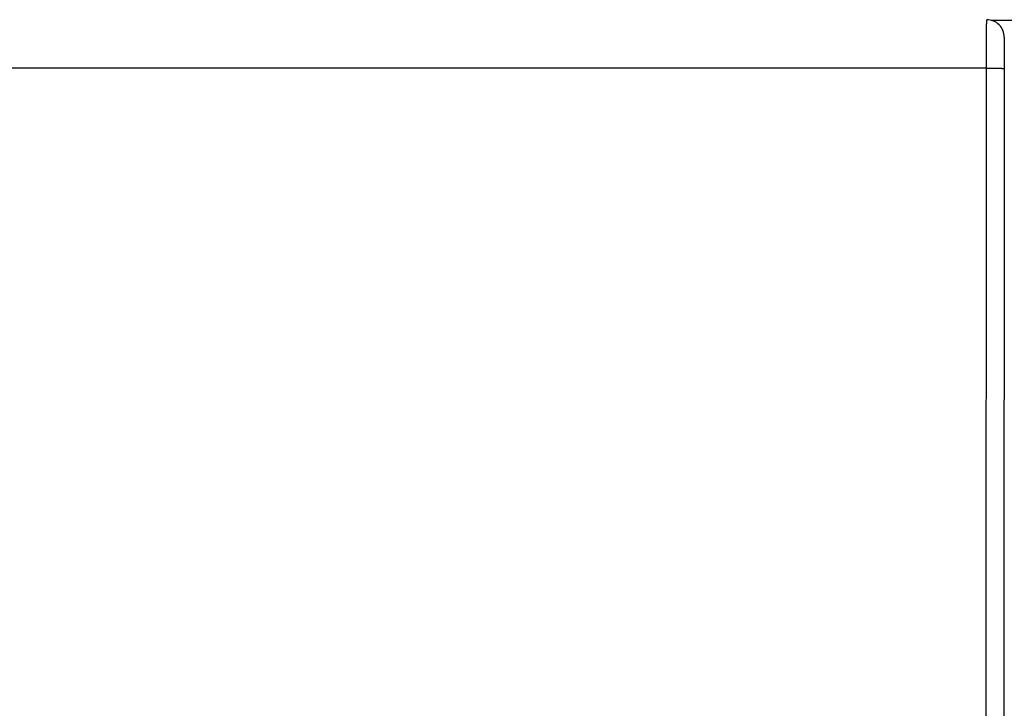
# Model space of a CAD drawing. Extents: x 58 to 795, y 19 to 552.
# Drawn here: x 364 to 403, y 279 to 306 of the extents above; entities that cross this region are included whole.
import ezdxf

# ---------------------------------------------------------------- set-up
doc = ezdxf.new("R2010")
doc.units = 0
doc.layers.get('0').update_dxf_attribs({"linetype": 'CONTINUOUS'})
doc.layers.add('2', color=7, linetype='CONTINUOUS')
doc.layers.get('0').off()
doc.styles.get("Standard").update_dxf_attribs({"font": 'monotxt.shx'})
doc.dimstyles.new('DSTYLE1', dxfattribs={"dimtxt": 3, "dimasz": 3, "dimexe": 3, "dimexo": 0, "dimgap": 2, "dimtad": 1, "dimrnd": 0.1, "dimzin": 3, "dimcen": 0.09, "dimazin": 3, "dimtp": 1, "dimtm": 1, "dimtfac": 1, "dimtofl": 0, "dimtmove": 0, "dimatfit": 3})

# ---------------------------------------------------------------- blocks, each defined once
blk = doc.blocks.new('_AH1')
at = {"color": 0, "linetype": 'CONTINUOUS'}
for p, q in [((-1, 0.166667), (0, 0)), ((-1, 0.166667), (-1, -0.166667)), ((0, 0), (-1, -0.166667)), ((0, 0), (-1, 0))]:
    blk.add_line(p, q, dxfattribs=at)
blk = doc.blocks.new('*D12592')
at = {"layer": '2', "color": 1, "linetype": 'CONTINUOUS'}
for p, q in [((338.00463, 284.12411), (338.00463, 336.093)), ((590.40463, 214.24017), (590.40463, 336.093)), ((338.00463, 333.093), (464.20463, 333.093)), ((590.40463, 333.093), (464.20463, 333.093))]:
    blk.add_line(p, q, dxfattribs=at)
at = {"layer": '2', "color": 1, "xscale": 3, "yscale": 3, "zscale": 3, "rotation": 180}
blk.add_blockref('_AH1', (338.00463, 333.093), dxfattribs=at)
at = {"layer": '2', "color": 1, "xscale": 3, "yscale": 3, "zscale": 3}
blk.add_blockref('_AH1', (590.40463, 333.093), dxfattribs=at)
at = {"layer": '2', "color": 1, "linetype": 'CONTINUOUS'}
blk.add_text('252,4', height=3, rotation=360, dxfattribs=at).set_placement((456.70463, 335.094))

msp = doc.modelspace()

# ---------------------------------------------------------------- linework, layer by layer
at = {"layer": '2', "color": 40, "linetype": 'CONTINUOUS'}
for p, q in [((402.58975, 306.12185), (404.24436, 306.12185)), ((402.40509, 304.21345), (340.42902, 304.21345)), ((402.39333, 265.60555), (402.40509, 304.21345)), ((403.10507, 304.18902), (403.0933, 265.58112))]:
    msp.add_line(p, q, dxfattribs=at)
for points in [[(402.40508, 304.21347), (402.4051, 304.2573, -0.0000304), (402.40511, 304.30106, -0.00003052), (402.40514, 304.34474, -0.0000306), (402.40517, 304.38835, -0.00003068), (402.4052, 304.43183, -0.00003083), (402.40524, 304.47518, -0.00003101), (402.40528, 304.51837, -0.00003125), (402.40533, 304.56139, -0.00003154), (402.40539, 304.6042, -0.00003188), (402.40545, 304.6468, -0.00003226), (402.40551, 304.68915, -0.00003271), (402.40559, 304.73125, -0.00003321), (402.40566, 304.77306, -0.00003377), (402.40574, 304.81457, -0.00003438), (402.40583, 304.85576, -0.00003508), (402.40592, 304.8966, -0.00003586), (402.40602, 304.93707, -0.00003667), (402.40612, 304.97716, -0.0000375), (402.40622, 305.01684, -0.00003827), (402.40633, 305.0561, -0.0000389), (402.40645, 305.09491, -0.00003967), (402.40657, 305.13328, -0.0000405), (402.4067, 305.17115, -0.00004146), (402.40683, 305.20855, -0.00004246), (402.40696, 305.24543, -0.00004362), (402.4071, 305.28178, -0.00004483), (402.40725, 305.31759, -0.00004622), (402.40739, 305.35284, -0.00004769), (402.40755, 305.3875, -0.00004936), (402.4077, 305.42158, -0.00005114), (402.40786, 305.45503, -0.00005315), (402.40803, 305.48786, -0.00005529), (402.4082, 305.52003, -0.00005774), (402.40837, 305.55154, -0.0000604), (402.40855, 305.58236, -0.00006328), (402.40873, 305.6125, -0.00006619), (402.40891, 305.64191, -0.00006938), (402.4091, 305.67061, -0.00007255), (402.40929, 305.69856, -0.00007629), (402.40949, 305.72577, -0.00008028), (402.40969, 305.75222, -0.00008493), (402.40989, 305.7779, -0.00008987), (402.4101, 305.80279, -0.00009566), (402.4103, 305.8269, -0.00010191), (402.41051, 305.85019, -0.00010925), (402.41073, 305.87268, -0.00011726), (402.41094, 305.89433, -0.00012675), (402.41116, 305.91515, -0.00013722), (402.41139, 305.9351, -0.00014975), (402.41161, 305.9542, -0.00016375), (402.41184, 305.97242, -0.00018076), (402.41206, 305.98976, -0.0002002), (402.4123, 306.00618, -0.0002234), (402.41253, 306.02172, -0.00024909), (402.41276, 306.03633, -0.00027994), (402.413, 306.05004, -0.00031385), (402.41324, 306.06281, -0.00036277), (402.41348, 306.07469, -0.00042752), (402.41372, 306.08562, -0.00049044), (402.41396, 306.09563, -0.00054006), (402.4142, 306.10468, -0.0007182), (402.41444, 306.11284, -0.0010877), (402.4147, 306.12005, -0.00110403), (402.41493, 306.12627, -0.00044873), (402.41515, 306.13144, -0.00219084), (402.41542, 306.13592, -0.00818043), (402.41585, 306.14001, -0.0113233), (402.4164, 306.14368, -0.01265666)], [(403.11643, 305.44366), (403.11617, 305.44333, 0.25439062), (403.11592, 305.44239, 0.04272443), (403.11567, 305.44081, 0.01553188), (403.11542, 305.43862, 0.00809424), (403.11517, 305.43579, 0.00487139), (403.11492, 305.43235, 0.00330032), (403.11467, 305.42829, 0.00235538), (403.11443, 305.42362, 0.00178513), (403.11418, 305.41833, 0.00138788), (403.11394, 305.41243, 0.00112027), (403.11369, 305.40592, 0.00091721), (403.11345, 305.39882, 0.00077088), (403.11321, 305.39111, 0.00065343), (403.11297, 305.3828, 0.00056483), (403.11274, 305.37389, 0.000491), (403.1125, 305.36439, 0.0004336), (403.11227, 305.3543, 0.00038384), (403.11204, 305.34362, 0.00034385), (403.11181, 305.33235, 0.00030797), (403.11158, 305.32051, 0.00027804), (403.11136, 305.30809, 0.00025186), (403.11114, 305.29512, 0.00023034), (403.11092, 305.28159, 0.00021109), (403.1107, 305.26752, 0.00019497), (403.11049, 305.2529, 0.00018038), (403.11028, 305.23777, 0.00016806), (403.11007, 305.22209, 0.00015677), (403.10986, 305.20591, 0.00014716), (403.10966, 305.18922, 0.00013825), (403.10946, 305.17203, 0.00013064), (403.10927, 305.15434, 0.0001235), (403.10908, 305.13617, 0.00011736), (403.10889, 305.11752, 0.00011161), (403.1087, 305.0984, 0.00010673), (403.10852, 305.07881, 0.00010183), (403.10834, 305.05878, 0.00009736), (403.10817, 305.03829, 0.00009293), (403.108, 305.01738, 0.00008883), (403.10784, 304.99604, 0.00008505), (403.10768, 304.9743, 0.00008177), (403.10752, 304.95215, 0.00007867), (403.10737, 304.92962, 0.00007594), (403.10722, 304.90671, 0.00007337), (403.10707, 304.88344, 0.00007111), (403.10694, 304.8598, 0.00006897), (403.1068, 304.83583, 0.0000671), (403.10667, 304.81153, 0.00006533), (403.10654, 304.78691, 0.00006379), (403.10642, 304.76197, 0.00006231), (403.10631, 304.73674, 0.00006104), (403.1062, 304.71122, 0.00005984), (403.10609, 304.68543, 0.00005887), (403.10599, 304.65937, 0.00005763), (403.10589, 304.63307, 0.00005618), (403.1058, 304.60651, 0.00005454), (403.10572, 304.57975, 0.00005271), (403.10563, 304.55278, 0.00005177), (403.10556, 304.52559, 0.00005147), (403.10549, 304.49817, 0.00004896), (403.10542, 304.47069, 0.00004488), (403.10536, 304.44323, 0.00004838), (403.1053, 304.41517, 0.00005621), (403.10525, 304.38632, 0.00004221), (403.1052, 304.35914, 0.00001499), (403.10517, 304.3345, 0.00005781), (403.10513, 304.30269, 0.0000971), (403.10508, 304.25352, 0.00004705), (403.10503, 304.18902, 0.0000249)], [(402.40508, 304.21347), (402.43829, 304.21344, -0.00044471), (402.47193, 304.21334, -0.00042445), (402.50605, 304.21318, -0.00042214), (402.54049, 304.21297, -0.00044599), (402.57511, 304.21268, -0.00046377), (402.60977, 304.21234, -0.0004813), (402.64431, 304.21192, -0.00050095), (402.67861, 304.21144, -0.00052816), (402.71247, 304.21089, -0.0005575), (402.74577, 304.21027, -0.00059304), (402.7783, 304.20958, -0.00063384), (402.80995, 304.20883, -0.0006825), (402.84051, 304.20802, -0.00074138), (402.86988, 304.20715, -0.0008113), (402.89787, 304.20622, -0.00089548), (402.92441, 304.20525, -0.00099101), (402.94932, 304.20422, -0.00112706), (402.97256, 304.20315, -0.00130354), (402.99398, 304.20204, -0.00148451), (403.01358, 304.20091, -0.00163581), (403.03122, 304.19976, -0.00211608), (403.04701, 304.19857, -0.0030636), (403.06085, 304.19733, -0.00318992), (403.07266, 304.19616, -0.00166428), (403.08233, 304.1951, -0.00606805), (403.09063, 304.19374, -0.02063012), (403.09822, 304.19169, -0.02717736), (403.10503, 304.18902, -0.02913967)]]:
    msp.add_lwpolyline(points, format="xyb", dxfattribs=at)
msp.add_arc((402.41708, 305.4437), 0.69997, 359.99564, 450, dxfattribs=at)

# ---------------------------------------------------------------- dimensions: what is measured, and where the dimension line sits
at = {"layer": '2', "color": 1, "linetype": 'CONTINUOUS'}
dim = msp.add_linear_dim(base=(338.00463, 333.093), p1=(590.40463, 214.24017), p2=(338.00463, 284.12411), angle=180, dimstyle='DSTYLE1', override={"dimblk": '_AH1', "dimsah": 0}, dxfattribs=at)
dim.commit()
dim.dimension.update_dxf_attribs({"geometry": '*D12592', "text_midpoint": (464.20463, 336.594), "dimtype": 128})

doc.saveas('drawing.dxf')
